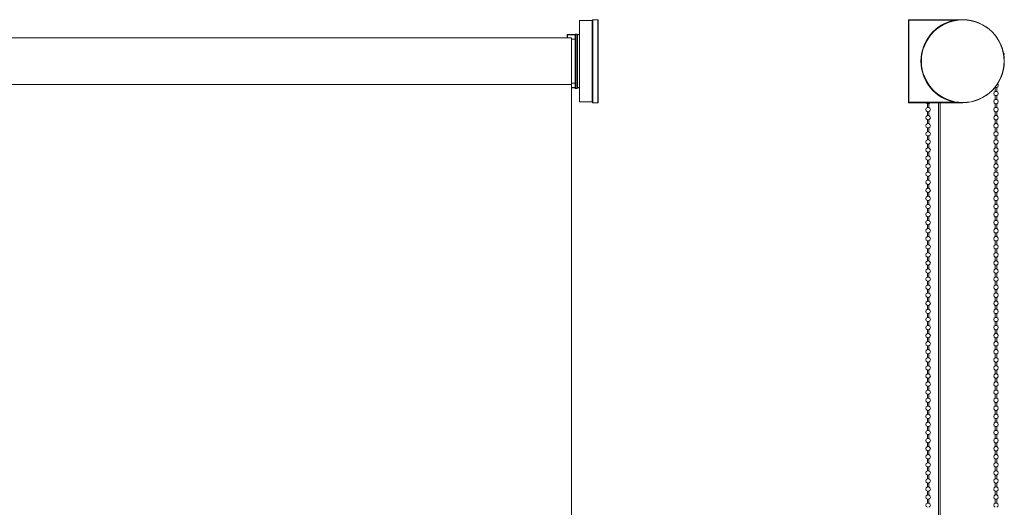
# Model space of a CAD drawing. Units: millimetres. Extents: x 697 to 19735, y 10463 to 15182.
# Drawn here: x 19069 to 19722, y 14635 to 14958 of the extents above; entities that cross this region are included whole.
import ezdxf

# ---------------------------------------------------------------- set-up
doc = ezdxf.new("R2010")
doc.units = ezdxf.units.MM
doc.layers.add('Nimex System', color=3, linetype='Continuous', lineweight=0)

msp = doc.modelspace()

# ---------------------------------------------------------------- linework, layer by layer
at = {"layer": 'Nimex System'}
for p, q in [((19439.95, 14903.88), (19439.95, 14957.68)), ((19440.05, 14957.78), (19440.05, 14903.78)), ((19440.05, 14957.78), (19448.55, 14957.78)), ((19448.55, 14903.78), (19448.55, 14957.78)), ((19448.65, 14903.53), (19448.65, 14958.03)), ((19448.9, 14958.28), (19448.9, 14903.28)), ((19448.9, 14958.28), (19451.6, 14958.28)), ((19452.25, 14958.28), (19451.6, 14958.28)), ((19452.25, 14903.28), (19452.25, 14958.28)), ((19452.35, 14958.18), (19452.35, 14903.38)), ((19658.03, 14958.28), (19694.03, 14958.28)), ((19658.03, 14903.53), (19658.03, 14958.28)), ((19688.78, 14958.03), (19658.28, 14958.03)), ((19658.28, 14958.03), (19658.28, 14903.53)), ((19434.7, 14946.28), (18434.7, 14946.28)), ((19431.85, 14946.28), (19431.85, 14948.28)), ((19432.1, 14948.28), (19431.85, 14948.28)), ((19432.1, 14948.53), (19432.1, 14948.28)), ((19432.1, 14948.53), (19437.2, 14948.53)), ((19432.1, 14948.28), (19432.1, 14946.28)), ((19437.2, 14948.28), (19432.1, 14948.28)), ((19434.7, 14915.28), (19434.7, 14946.28)), ((19437.2, 14912.88), (19437.2, 14948.68)), ((19438.4, 14948.78), (19437.3, 14948.78)), ((19437.3, 14948.78), (19437.3, 14912.78)), ((19438.4, 14912.78), (19438.4, 14948.78)), ((19438.5, 14948.68), (19438.5, 14912.88)), ((19438.5, 14948.53), (19439.95, 14948.53)), ((19438.7, 14948.28), (19438.5, 14948.28)), ((19438.6, 14913.38), (19438.6, 14948.18)), ((19439.5, 14948.28), (19438.7, 14948.28)), ((19438.7, 14948.28), (19438.7, 14913.28)), ((19439.95, 14948.28), (19439.5, 14948.28)), ((19439.5, 14948.24), (19439.5, 14948.28)), ((19439.95, 14948.22), (19439.7, 14948.22)), ((19439.7, 14948.22), (19439.7, 14948.22)), ((19439.95, 14948.22), (19439.7, 14948.22)), ((19437.2, 14945.28), (19434.7, 14945.28)), ((19721.26, 14934.61), (19721.41, 14935.68)), ((19721.51, 14935.66), (19721.31, 14934.25)), ((18434.7, 14915.28), (19434.7, 14915.28)), ((19434.7, 14916.28), (19437.2, 14916.28)), ((19434.7, 14281.75), (19434.7, 14915.28)), ((19434.7, 14913.28), (19437.2, 14913.28)), ((19437.2, 14913.03), (19434.7, 14913.03)), ((19437.3, 14912.78), (19438.4, 14912.78)), ((19438.5, 14913.28), (19438.7, 14913.28)), ((19439.95, 14913.03), (19438.5, 14913.03)), ((19438.7, 14913.28), (19439.5, 14913.28)), ((19439.5, 14913.28), (19439.5, 14913.32)), ((19439.5, 14913.28), (19439.95, 14913.28)), ((19439.7, 14913.33), (19439.95, 14913.33)), ((19439.7, 14913.33), (19439.7, 14913.33)), ((19439.7, 14913.33), (19439.95, 14913.33)), ((19715.34, 14913.4), (19715.53, 14913.31)), ((19715.53, 14913.31), (19715.53, 14910.79)), ((19716.03, 14913.31), (19715.53, 14913.31)), ((19715.53, 14910.79), (19716.53, 14910.79)), ((19715.53, 14907.96), (19715.53, 14905.44)), ((19716.03, 14907.96), (19715.53, 14907.96)), ((19716.53, 14913.31), (19716.03, 14913.31)), ((19716.53, 14907.96), (19716.03, 14907.96)), ((19716.53, 14910.79), (19716.53, 14913.31)), ((19716.53, 14905.44), (19716.53, 14907.96)), ((19440.05, 14903.78), (19448.55, 14903.78)), ((19448.9, 14903.28), (19451.6, 14903.28)), ((19451.6, 14903.28), (19452.25, 14903.28)), ((19658.03, 14903.38), (19658.03, 14903.53)), ((19658.28, 14903.53), (19658.03, 14903.53)), ((19658.13, 14903.33), (19658.13, 14903.28)), ((19658.28, 14903.28), (19658.13, 14903.28)), ((19658.28, 14903.28), (19658.28, 14903.53)), ((19658.28, 14903.53), (19688.78, 14903.53)), ((19694.03, 14903.28), (19658.28, 14903.28)), ((19670.53, 14902.61), (19670.53, 14900.09)), ((19670.53, 14902.61), (19671.03, 14902.61)), ((19671.03, 14902.61), (19671.53, 14902.61)), ((19671.53, 14900.09), (19671.53, 14902.61)), ((19678.03, 14903.28), (19678.03, 14616.31)), ((19679.03, 14615.38), (19679.03, 14903.28)), ((19715.53, 14905.44), (19716.53, 14905.44)), ((19715.53, 14902.61), (19715.53, 14900.09)), ((19716.03, 14902.61), (19715.53, 14902.61)), ((19716.53, 14902.61), (19716.03, 14902.61)), ((19716.53, 14900.09), (19716.53, 14902.61)), ((19671.53, 14900.09), (19670.53, 14900.09)), ((19670.53, 14897.26), (19670.53, 14894.74)), ((19670.53, 14897.26), (19671.03, 14897.26)), ((19671.53, 14894.74), (19670.53, 14894.74)), ((19671.03, 14897.26), (19671.53, 14897.26)), ((19671.53, 14894.74), (19671.53, 14897.26)), ((19715.53, 14900.09), (19716.53, 14900.09)), ((19715.53, 14897.26), (19715.53, 14894.74)), ((19716.03, 14897.26), (19715.53, 14897.26)), ((19715.53, 14894.74), (19716.53, 14894.74)), ((19716.53, 14897.26), (19716.03, 14897.26)), ((19716.53, 14894.74), (19716.53, 14897.26)), ((19670.53, 14891.91), (19670.53, 14889.39)), ((19670.53, 14891.91), (19671.03, 14891.91)), ((19671.53, 14889.39), (19670.53, 14889.39)), ((19671.03, 14891.91), (19671.53, 14891.91)), ((19671.53, 14889.39), (19671.53, 14891.91)), ((19715.53, 14891.91), (19715.53, 14889.39)), ((19716.03, 14891.91), (19715.53, 14891.91)), ((19715.53, 14889.39), (19716.53, 14889.39)), ((19716.53, 14891.91), (19716.03, 14891.91)), ((19716.53, 14889.39), (19716.53, 14891.91)), ((19670.53, 14886.56), (19670.53, 14884.04)), ((19670.53, 14886.56), (19671.03, 14886.56)), ((19671.53, 14884.04), (19670.53, 14884.04)), ((19670.53, 14881.21), (19670.53, 14878.69)), ((19670.53, 14881.21), (19671.03, 14881.21)), ((19671.03, 14886.56), (19671.53, 14886.56)), ((19671.03, 14881.21), (19671.53, 14881.21)), ((19671.53, 14884.04), (19671.53, 14886.56)), ((19671.53, 14878.69), (19671.53, 14881.21)), ((19715.53, 14886.56), (19715.53, 14884.04)), ((19716.03, 14886.56), (19715.53, 14886.56)), ((19715.53, 14884.04), (19716.53, 14884.04)), ((19715.53, 14881.21), (19715.53, 14878.69)), ((19716.03, 14881.21), (19715.53, 14881.21)), ((19716.53, 14886.56), (19716.03, 14886.56)), ((19716.53, 14881.21), (19716.03, 14881.21)), ((19716.53, 14884.04), (19716.53, 14886.56)), ((19716.53, 14878.69), (19716.53, 14881.21)), ((19671.53, 14878.69), (19670.53, 14878.69)), ((19670.53, 14875.86), (19670.53, 14873.34)), ((19670.53, 14875.86), (19671.03, 14875.86)), ((19671.03, 14875.86), (19671.53, 14875.86)), ((19671.53, 14873.34), (19671.53, 14875.86)), ((19715.53, 14878.69), (19716.53, 14878.69)), ((19715.53, 14875.86), (19715.53, 14873.34)), ((19716.03, 14875.86), (19715.53, 14875.86)), ((19716.53, 14875.86), (19716.03, 14875.86)), ((19716.53, 14873.34), (19716.53, 14875.86)), ((19671.53, 14873.34), (19670.53, 14873.34)), ((19670.53, 14870.51), (19670.53, 14867.99)), ((19670.53, 14870.51), (19671.03, 14870.51)), ((19671.53, 14867.99), (19670.53, 14867.99)), ((19671.03, 14870.51), (19671.53, 14870.51)), ((19671.53, 14867.99), (19671.53, 14870.51)), ((19715.53, 14873.34), (19716.53, 14873.34)), ((19715.53, 14870.51), (19715.53, 14867.99)), ((19716.03, 14870.51), (19715.53, 14870.51)), ((19715.53, 14867.99), (19716.53, 14867.99)), ((19716.53, 14870.51), (19716.03, 14870.51)), ((19716.53, 14867.99), (19716.53, 14870.51)), ((19670.53, 14865.16), (19670.53, 14862.64)), ((19670.53, 14865.16), (19671.03, 14865.16)), ((19671.53, 14862.64), (19670.53, 14862.64)), ((19671.03, 14865.16), (19671.53, 14865.16)), ((19671.53, 14862.64), (19671.53, 14865.16)), ((19715.53, 14865.16), (19715.53, 14862.64)), ((19716.03, 14865.16), (19715.53, 14865.16)), ((19715.53, 14862.64), (19716.53, 14862.64)), ((19716.53, 14865.16), (19716.03, 14865.16)), ((19716.53, 14862.64), (19716.53, 14865.16)), ((19670.53, 14859.81), (19670.53, 14857.29)), ((19670.53, 14859.81), (19671.03, 14859.81)), ((19671.53, 14857.29), (19670.53, 14857.29)), ((19671.03, 14859.81), (19671.53, 14859.81)), ((19671.53, 14857.29), (19671.53, 14859.81)), ((19715.53, 14859.81), (19715.53, 14857.29)), ((19716.03, 14859.81), (19715.53, 14859.81)), ((19715.53, 14857.29), (19716.53, 14857.29)), ((19716.53, 14859.81), (19716.03, 14859.81)), ((19716.53, 14857.29), (19716.53, 14859.81)), ((19670.53, 14854.46), (19670.53, 14851.94)), ((19670.53, 14854.46), (19671.03, 14854.46)), ((19671.53, 14851.94), (19670.53, 14851.94)), ((19670.53, 14849.11), (19670.53, 14846.59)), ((19670.53, 14849.11), (19671.03, 14849.11)), ((19671.03, 14854.46), (19671.53, 14854.46)), ((19671.03, 14849.11), (19671.53, 14849.11)), ((19671.53, 14851.94), (19671.53, 14854.46)), ((19671.53, 14846.59), (19671.53, 14849.11)), ((19715.53, 14854.46), (19715.53, 14851.94)), ((19716.03, 14854.46), (19715.53, 14854.46)), ((19715.53, 14851.94), (19716.53, 14851.94)), ((19715.53, 14849.11), (19715.53, 14846.59)), ((19716.03, 14849.11), (19715.53, 14849.11)), ((19716.53, 14854.46), (19716.03, 14854.46)), ((19716.53, 14849.11), (19716.03, 14849.11)), ((19716.53, 14851.94), (19716.53, 14854.46)), ((19716.53, 14846.59), (19716.53, 14849.11)), ((19671.53, 14846.59), (19670.53, 14846.59)), ((19670.53, 14843.76), (19670.53, 14841.24)), ((19670.53, 14843.76), (19671.03, 14843.76)), ((19671.03, 14843.76), (19671.53, 14843.76)), ((19671.53, 14841.24), (19671.53, 14843.76)), ((19715.53, 14846.59), (19716.53, 14846.59)), ((19715.53, 14843.76), (19715.53, 14841.24)), ((19716.03, 14843.76), (19715.53, 14843.76)), ((19716.53, 14843.76), (19716.03, 14843.76)), ((19716.53, 14841.24), (19716.53, 14843.76)), ((19671.53, 14841.24), (19670.53, 14841.24)), ((19670.53, 14838.41), (19670.53, 14835.89)), ((19670.53, 14838.41), (19671.03, 14838.41)), ((19671.53, 14835.89), (19670.53, 14835.89)), ((19671.03, 14838.41), (19671.53, 14838.41)), ((19671.53, 14835.89), (19671.53, 14838.41)), ((19715.53, 14841.24), (19716.53, 14841.24)), ((19715.53, 14838.41), (19715.53, 14835.89)), ((19716.03, 14838.41), (19715.53, 14838.41)), ((19715.53, 14835.89), (19716.53, 14835.89)), ((19716.53, 14838.41), (19716.03, 14838.41)), ((19716.53, 14835.89), (19716.53, 14838.41)), ((19670.53, 14833.06), (19670.53, 14830.54)), ((19670.53, 14833.06), (19671.03, 14833.06)), ((19671.53, 14830.54), (19670.53, 14830.54)), ((19671.03, 14833.06), (19671.53, 14833.06)), ((19671.53, 14830.54), (19671.53, 14833.06)), ((19715.53, 14833.06), (19715.53, 14830.54)), ((19716.03, 14833.06), (19715.53, 14833.06)), ((19715.53, 14830.54), (19716.53, 14830.54)), ((19716.53, 14833.06), (19716.03, 14833.06)), ((19716.53, 14830.54), (19716.53, 14833.06)), ((19670.53, 14827.71), (19670.53, 14825.19)), ((19670.53, 14827.71), (19671.03, 14827.71)), ((19671.53, 14825.19), (19670.53, 14825.19)), ((19670.53, 14822.36), (19670.53, 14819.84)), ((19670.53, 14822.36), (19671.03, 14822.36)), ((19671.03, 14827.71), (19671.53, 14827.71)), ((19671.03, 14822.36), (19671.53, 14822.36)), ((19671.53, 14825.19), (19671.53, 14827.71)), ((19671.53, 14819.84), (19671.53, 14822.36)), ((19715.53, 14827.71), (19715.53, 14825.19)), ((19716.03, 14827.71), (19715.53, 14827.71)), ((19715.53, 14825.19), (19716.53, 14825.19)), ((19715.53, 14822.36), (19715.53, 14819.84)), ((19716.03, 14822.36), (19715.53, 14822.36)), ((19716.53, 14827.71), (19716.03, 14827.71)), ((19716.53, 14822.36), (19716.03, 14822.36)), ((19716.53, 14825.19), (19716.53, 14827.71)), ((19716.53, 14819.84), (19716.53, 14822.36)), ((19671.53, 14819.84), (19670.53, 14819.84)), ((19670.53, 14817.01), (19670.53, 14814.49)), ((19670.53, 14817.01), (19671.03, 14817.01)), ((19671.03, 14817.01), (19671.53, 14817.01)), ((19671.53, 14814.49), (19671.53, 14817.01)), ((19715.53, 14819.84), (19716.53, 14819.84)), ((19715.53, 14817.01), (19715.53, 14814.49)), ((19716.03, 14817.01), (19715.53, 14817.01)), ((19716.53, 14817.01), (19716.03, 14817.01)), ((19716.53, 14814.49), (19716.53, 14817.01)), ((19671.53, 14814.49), (19670.53, 14814.49)), ((19670.53, 14811.66), (19670.53, 14809.14)), ((19670.53, 14811.66), (19671.03, 14811.66)), ((19671.03, 14811.66), (19671.53, 14811.66)), ((19671.53, 14809.14), (19671.53, 14811.66)), ((19715.53, 14814.49), (19716.53, 14814.49)), ((19715.53, 14811.66), (19715.53, 14809.14)), ((19716.03, 14811.66), (19715.53, 14811.66)), ((19716.53, 14811.66), (19716.03, 14811.66)), ((19716.53, 14809.14), (19716.53, 14811.66)), ((19671.53, 14809.14), (19670.53, 14809.14)), ((19670.53, 14806.31), (19670.53, 14803.79)), ((19670.53, 14806.31), (19671.03, 14806.31)), ((19671.53, 14803.79), (19670.53, 14803.79)), ((19671.03, 14806.31), (19671.53, 14806.31)), ((19671.53, 14803.79), (19671.53, 14806.31)), ((19715.53, 14809.14), (19716.53, 14809.14)), ((19715.53, 14806.31), (19715.53, 14803.79)), ((19716.03, 14806.31), (19715.53, 14806.31)), ((19715.53, 14803.79), (19716.53, 14803.79)), ((19716.53, 14806.31), (19716.03, 14806.31)), ((19716.53, 14803.79), (19716.53, 14806.31)), ((19670.53, 14800.96), (19670.53, 14798.44)), ((19670.53, 14800.96), (19671.03, 14800.96)), ((19671.53, 14798.44), (19670.53, 14798.44)), ((19671.03, 14800.96), (19671.53, 14800.96)), ((19671.53, 14798.44), (19671.53, 14800.96)), ((19715.53, 14800.96), (19715.53, 14798.44)), ((19716.03, 14800.96), (19715.53, 14800.96)), ((19715.53, 14798.44), (19716.53, 14798.44)), ((19716.53, 14800.96), (19716.03, 14800.96)), ((19716.53, 14798.44), (19716.53, 14800.96)), ((19670.53, 14795.61), (19670.53, 14793.09)), ((19670.53, 14795.61), (19671.03, 14795.61)), ((19671.53, 14793.09), (19670.53, 14793.09)), ((19670.53, 14790.26), (19670.53, 14787.74)), ((19670.53, 14790.26), (19671.03, 14790.26)), ((19671.03, 14795.61), (19671.53, 14795.61)), ((19671.03, 14790.26), (19671.53, 14790.26)), ((19671.53, 14793.09), (19671.53, 14795.61)), ((19671.53, 14787.74), (19671.53, 14790.26)), ((19715.53, 14795.61), (19715.53, 14793.09)), ((19716.03, 14795.61), (19715.53, 14795.61)), ((19715.53, 14793.09), (19716.53, 14793.09)), ((19715.53, 14790.26), (19715.53, 14787.74)), ((19716.03, 14790.26), (19715.53, 14790.26)), ((19716.53, 14795.61), (19716.03, 14795.61)), ((19716.53, 14790.26), (19716.03, 14790.26)), ((19716.53, 14793.09), (19716.53, 14795.61)), ((19716.53, 14787.74), (19716.53, 14790.26)), ((19671.53, 14787.74), (19670.53, 14787.74)), ((19670.53, 14784.91), (19670.53, 14782.39)), ((19670.53, 14784.91), (19671.03, 14784.91)), ((19671.03, 14784.91), (19671.53, 14784.91)), ((19671.53, 14782.39), (19671.53, 14784.91)), ((19715.53, 14787.74), (19716.53, 14787.74)), ((19715.53, 14784.91), (19715.53, 14782.39)), ((19716.03, 14784.91), (19715.53, 14784.91)), ((19716.53, 14784.91), (19716.03, 14784.91)), ((19716.53, 14782.39), (19716.53, 14784.91)), ((19671.53, 14782.39), (19670.53, 14782.39)), ((19670.53, 14779.56), (19670.53, 14777.04)), ((19670.53, 14779.56), (19671.03, 14779.56)), ((19671.53, 14777.04), (19670.53, 14777.04)), ((19671.03, 14779.56), (19671.53, 14779.56)), ((19671.53, 14777.04), (19671.53, 14779.56)), ((19715.53, 14782.39), (19716.53, 14782.39)), ((19715.53, 14779.56), (19715.53, 14777.04)), ((19716.03, 14779.56), (19715.53, 14779.56)), ((19715.53, 14777.04), (19716.53, 14777.04)), ((19716.53, 14779.56), (19716.03, 14779.56)), ((19716.53, 14777.04), (19716.53, 14779.56)), ((19670.53, 14774.21), (19670.53, 14771.69)), ((19670.53, 14774.21), (19671.03, 14774.21)), ((19671.53, 14771.69), (19670.53, 14771.69)), ((19671.03, 14774.21), (19671.53, 14774.21)), ((19671.53, 14771.69), (19671.53, 14774.21)), ((19715.53, 14774.21), (19715.53, 14771.69)), ((19716.03, 14774.21), (19715.53, 14774.21)), ((19715.53, 14771.69), (19716.53, 14771.69)), ((19716.53, 14774.21), (19716.03, 14774.21)), ((19716.53, 14771.69), (19716.53, 14774.21)), ((19670.53, 14768.86), (19670.53, 14766.34)), ((19670.53, 14768.86), (19671.03, 14768.86)), ((19671.53, 14766.34), (19670.53, 14766.34)), ((19671.03, 14768.86), (19671.53, 14768.86)), ((19671.53, 14766.34), (19671.53, 14768.86)), ((19715.53, 14768.86), (19715.53, 14766.34)), ((19716.03, 14768.86), (19715.53, 14768.86)), ((19715.53, 14766.34), (19716.53, 14766.34)), ((19716.53, 14768.86), (19716.03, 14768.86)), ((19716.53, 14766.34), (19716.53, 14768.86)), ((19670.53, 14763.51), (19670.53, 14760.99)), ((19670.53, 14763.51), (19671.03, 14763.51)), ((19671.53, 14760.99), (19670.53, 14760.99)), ((19670.53, 14758.16), (19670.53, 14755.64)), ((19670.53, 14758.16), (19671.03, 14758.16)), ((19671.03, 14763.51), (19671.53, 14763.51)), ((19671.03, 14758.16), (19671.53, 14758.16)), ((19671.53, 14760.99), (19671.53, 14763.51)), ((19671.53, 14755.64), (19671.53, 14758.16)), ((19715.53, 14763.51), (19715.53, 14760.99)), ((19716.03, 14763.51), (19715.53, 14763.51)), ((19715.53, 14760.99), (19716.53, 14760.99)), ((19715.53, 14758.16), (19715.53, 14755.64)), ((19716.03, 14758.16), (19715.53, 14758.16)), ((19716.53, 14763.51), (19716.03, 14763.51)), ((19716.53, 14758.16), (19716.03, 14758.16)), ((19716.53, 14760.99), (19716.53, 14763.51)), ((19716.53, 14755.64), (19716.53, 14758.16)), ((19671.53, 14755.64), (19670.53, 14755.64)), ((19670.53, 14752.81), (19670.53, 14750.29)), ((19670.53, 14752.81), (19671.03, 14752.81)), ((19671.03, 14752.81), (19671.53, 14752.81)), ((19671.53, 14750.29), (19671.53, 14752.81)), ((19715.53, 14755.64), (19716.53, 14755.64)), ((19715.53, 14752.81), (19715.53, 14750.29)), ((19716.03, 14752.81), (19715.53, 14752.81)), ((19716.53, 14752.81), (19716.03, 14752.81)), ((19716.53, 14750.29), (19716.53, 14752.81)), ((19671.53, 14750.29), (19670.53, 14750.29)), ((19670.53, 14747.46), (19670.53, 14744.94)), ((19670.53, 14747.46), (19671.03, 14747.46)), ((19671.53, 14744.94), (19670.53, 14744.94)), ((19671.03, 14747.46), (19671.53, 14747.46)), ((19671.53, 14744.94), (19671.53, 14747.46)), ((19715.53, 14750.29), (19716.53, 14750.29)), ((19715.53, 14747.46), (19715.53, 14744.94)), ((19716.03, 14747.46), (19715.53, 14747.46)), ((19715.53, 14744.94), (19716.53, 14744.94)), ((19716.53, 14747.46), (19716.03, 14747.46)), ((19716.53, 14744.94), (19716.53, 14747.46)), ((19670.53, 14742.11), (19670.53, 14739.59)), ((19670.53, 14742.11), (19671.03, 14742.11)), ((19671.53, 14739.59), (19670.53, 14739.59)), ((19671.03, 14742.11), (19671.53, 14742.11)), ((19671.53, 14739.59), (19671.53, 14742.11)), ((19715.53, 14742.11), (19715.53, 14739.59)), ((19716.03, 14742.11), (19715.53, 14742.11)), ((19715.53, 14739.59), (19716.53, 14739.59)), ((19716.53, 14742.11), (19716.03, 14742.11)), ((19716.53, 14739.59), (19716.53, 14742.11)), ((19670.53, 14736.76), (19670.53, 14734.24)), ((19670.53, 14736.76), (19671.03, 14736.76)), ((19671.53, 14734.24), (19670.53, 14734.24)), ((19670.53, 14731.41), (19670.53, 14728.89)), ((19670.53, 14731.41), (19671.03, 14731.41)), ((19671.03, 14736.76), (19671.53, 14736.76)), ((19671.03, 14731.41), (19671.53, 14731.41)), ((19671.53, 14734.24), (19671.53, 14736.76)), ((19671.53, 14728.89), (19671.53, 14731.41)), ((19715.53, 14736.76), (19715.53, 14734.24)), ((19716.03, 14736.76), (19715.53, 14736.76)), ((19715.53, 14734.24), (19716.53, 14734.24)), ((19715.53, 14731.41), (19715.53, 14728.89)), ((19716.03, 14731.41), (19715.53, 14731.41)), ((19716.53, 14736.76), (19716.03, 14736.76)), ((19716.53, 14731.41), (19716.03, 14731.41)), ((19716.53, 14734.24), (19716.53, 14736.76)), ((19716.53, 14728.89), (19716.53, 14731.41)), ((19671.53, 14728.89), (19670.53, 14728.89)), ((19670.53, 14726.06), (19670.53, 14723.54)), ((19670.53, 14726.06), (19671.03, 14726.06)), ((19671.03, 14726.06), (19671.53, 14726.06)), ((19671.53, 14723.54), (19671.53, 14726.06)), ((19715.53, 14728.89), (19716.53, 14728.89)), ((19715.53, 14726.06), (19715.53, 14723.54)), ((19716.03, 14726.06), (19715.53, 14726.06)), ((19716.53, 14726.06), (19716.03, 14726.06)), ((19716.53, 14723.54), (19716.53, 14726.06)), ((19671.53, 14723.54), (19670.53, 14723.54)), ((19670.53, 14720.71), (19670.53, 14718.19)), ((19670.53, 14720.71), (19671.03, 14720.71)), ((19671.53, 14718.19), (19670.53, 14718.19)), ((19671.03, 14720.71), (19671.53, 14720.71)), ((19671.53, 14718.19), (19671.53, 14720.71)), ((19715.53, 14723.54), (19716.53, 14723.54)), ((19715.53, 14720.71), (19715.53, 14718.19)), ((19716.03, 14720.71), (19715.53, 14720.71)), ((19715.53, 14718.19), (19716.53, 14718.19)), ((19716.53, 14720.71), (19716.03, 14720.71)), ((19716.53, 14718.19), (19716.53, 14720.71)), ((19670.53, 14715.36), (19670.53, 14712.84)), ((19670.53, 14715.36), (19671.03, 14715.36)), ((19671.53, 14712.84), (19670.53, 14712.84)), ((19671.03, 14715.36), (19671.53, 14715.36)), ((19671.53, 14712.84), (19671.53, 14715.36)), ((19715.53, 14715.36), (19715.53, 14712.84)), ((19716.03, 14715.36), (19715.53, 14715.36)), ((19715.53, 14712.84), (19716.53, 14712.84)), ((19716.53, 14715.36), (19716.03, 14715.36)), ((19716.53, 14712.84), (19716.53, 14715.36)), ((19670.53, 14710.01), (19670.53, 14707.49)), ((19670.53, 14710.01), (19671.03, 14710.01)), ((19671.53, 14707.49), (19670.53, 14707.49)), ((19671.03, 14710.01), (19671.53, 14710.01)), ((19671.53, 14707.49), (19671.53, 14710.01)), ((19715.53, 14710.01), (19715.53, 14707.49)), ((19716.03, 14710.01), (19715.53, 14710.01)), ((19715.53, 14707.49), (19716.53, 14707.49)), ((19716.53, 14710.01), (19716.03, 14710.01)), ((19716.53, 14707.49), (19716.53, 14710.01)), ((19670.53, 14704.66), (19670.53, 14702.14)), ((19670.53, 14704.66), (19671.03, 14704.66)), ((19671.53, 14702.14), (19670.53, 14702.14)), ((19670.53, 14699.31), (19670.53, 14696.79)), ((19670.53, 14699.31), (19671.03, 14699.31)), ((19671.03, 14704.66), (19671.53, 14704.66)), ((19671.03, 14699.31), (19671.53, 14699.31)), ((19671.53, 14702.14), (19671.53, 14704.66)), ((19671.53, 14696.79), (19671.53, 14699.31)), ((19715.53, 14704.66), (19715.53, 14702.14)), ((19716.03, 14704.66), (19715.53, 14704.66)), ((19715.53, 14702.14), (19716.53, 14702.14)), ((19715.53, 14699.31), (19715.53, 14696.79)), ((19716.03, 14699.31), (19715.53, 14699.31)), ((19716.53, 14704.66), (19716.03, 14704.66)), ((19716.53, 14699.31), (19716.03, 14699.31)), ((19716.53, 14702.14), (19716.53, 14704.66)), ((19716.53, 14696.79), (19716.53, 14699.31)), ((19671.53, 14696.79), (19670.53, 14696.79)), ((19670.53, 14693.96), (19670.53, 14691.44)), ((19670.53, 14693.96), (19671.03, 14693.96)), ((19671.03, 14693.96), (19671.53, 14693.96)), ((19671.53, 14691.44), (19671.53, 14693.96)), ((19715.53, 14696.79), (19716.53, 14696.79)), ((19715.53, 14693.96), (19715.53, 14691.44)), ((19716.03, 14693.96), (19715.53, 14693.96)), ((19716.53, 14693.96), (19716.03, 14693.96)), ((19716.53, 14691.44), (19716.53, 14693.96)), ((19671.53, 14691.44), (19670.53, 14691.44)), ((19670.53, 14688.61), (19670.53, 14686.09)), ((19670.53, 14688.61), (19671.03, 14688.61)), ((19671.53, 14686.09), (19670.53, 14686.09)), ((19671.03, 14688.61), (19671.53, 14688.61)), ((19671.53, 14686.09), (19671.53, 14688.61)), ((19715.53, 14691.44), (19716.53, 14691.44)), ((19715.53, 14688.61), (19715.53, 14686.09)), ((19716.03, 14688.61), (19715.53, 14688.61)), ((19715.53, 14686.09), (19716.53, 14686.09)), ((19716.53, 14688.61), (19716.03, 14688.61)), ((19716.53, 14686.09), (19716.53, 14688.61)), ((19670.53, 14683.26), (19670.53, 14680.74)), ((19670.53, 14683.26), (19671.03, 14683.26)), ((19671.53, 14680.74), (19670.53, 14680.74)), ((19671.03, 14683.26), (19671.53, 14683.26)), ((19671.53, 14680.74), (19671.53, 14683.26)), ((19715.53, 14683.26), (19715.53, 14680.74)), ((19716.03, 14683.26), (19715.53, 14683.26)), ((19715.53, 14680.74), (19716.53, 14680.74)), ((19716.53, 14683.26), (19716.03, 14683.26)), ((19716.53, 14680.74), (19716.53, 14683.26)), ((19670.53, 14677.91), (19670.53, 14675.39)), ((19670.53, 14677.91), (19671.03, 14677.91)), ((19671.53, 14675.39), (19670.53, 14675.39)), ((19670.53, 14672.56), (19670.53, 14670.04)), ((19670.53, 14672.56), (19671.03, 14672.56)), ((19671.03, 14677.91), (19671.53, 14677.91)), ((19671.03, 14672.56), (19671.53, 14672.56)), ((19671.53, 14675.39), (19671.53, 14677.91)), ((19671.53, 14670.04), (19671.53, 14672.56)), ((19715.53, 14677.91), (19715.53, 14675.39)), ((19716.03, 14677.91), (19715.53, 14677.91)), ((19715.53, 14675.39), (19716.53, 14675.39)), ((19715.53, 14672.56), (19715.53, 14670.04)), ((19716.03, 14672.56), (19715.53, 14672.56)), ((19716.53, 14677.91), (19716.03, 14677.91)), ((19716.53, 14672.56), (19716.03, 14672.56)), ((19716.53, 14675.39), (19716.53, 14677.91)), ((19716.53, 14670.04), (19716.53, 14672.56)), ((19671.53, 14670.04), (19670.53, 14670.04)), ((19670.53, 14667.21), (19670.53, 14664.69)), ((19670.53, 14667.21), (19671.03, 14667.21)), ((19671.03, 14667.21), (19671.53, 14667.21)), ((19671.53, 14664.69), (19671.53, 14667.21)), ((19715.53, 14670.04), (19716.53, 14670.04)), ((19715.53, 14667.21), (19715.53, 14664.69)), ((19716.03, 14667.21), (19715.53, 14667.21)), ((19716.53, 14667.21), (19716.03, 14667.21)), ((19716.53, 14664.69), (19716.53, 14667.21)), ((19671.53, 14664.69), (19670.53, 14664.69)), ((19670.53, 14661.86), (19670.53, 14659.34)), ((19670.53, 14661.86), (19671.03, 14661.86)), ((19671.53, 14659.34), (19670.53, 14659.34)), ((19671.03, 14661.86), (19671.53, 14661.86)), ((19671.53, 14659.34), (19671.53, 14661.86)), ((19715.53, 14664.69), (19716.53, 14664.69)), ((19715.53, 14661.86), (19715.53, 14659.34)), ((19716.03, 14661.86), (19715.53, 14661.86)), ((19715.53, 14659.34), (19716.53, 14659.34)), ((19716.53, 14661.86), (19716.03, 14661.86)), ((19716.53, 14659.34), (19716.53, 14661.86)), ((19670.53, 14656.51), (19670.53, 14653.99)), ((19670.53, 14656.51), (19671.03, 14656.51)), ((19671.53, 14653.99), (19670.53, 14653.99)), ((19671.03, 14656.51), (19671.53, 14656.51)), ((19671.53, 14653.99), (19671.53, 14656.51)), ((19715.53, 14656.51), (19715.53, 14653.99)), ((19716.03, 14656.51), (19715.53, 14656.51)), ((19715.53, 14653.99), (19716.53, 14653.99)), ((19716.53, 14656.51), (19716.03, 14656.51)), ((19716.53, 14653.99), (19716.53, 14656.51)), ((19670.53, 14651.16), (19670.53, 14648.64)), ((19670.53, 14651.16), (19671.03, 14651.16)), ((19671.53, 14648.64), (19670.53, 14648.64)), ((19671.03, 14651.16), (19671.53, 14651.16)), ((19671.53, 14648.64), (19671.53, 14651.16)), ((19715.53, 14651.16), (19715.53, 14648.64)), ((19716.03, 14651.16), (19715.53, 14651.16)), ((19715.53, 14648.64), (19716.53, 14648.64)), ((19716.53, 14651.16), (19716.03, 14651.16)), ((19716.53, 14648.64), (19716.53, 14651.16)), ((19670.53, 14645.81), (19670.53, 14643.29)), ((19670.53, 14645.81), (19671.03, 14645.81)), ((19671.53, 14643.29), (19670.53, 14643.29)), ((19670.53, 14640.46), (19670.53, 14637.94)), ((19670.53, 14640.46), (19671.03, 14640.46)), ((19671.03, 14645.81), (19671.53, 14645.81)), ((19671.03, 14640.46), (19671.53, 14640.46)), ((19671.53, 14643.29), (19671.53, 14645.81)), ((19671.53, 14637.94), (19671.53, 14640.46)), ((19715.53, 14645.81), (19715.53, 14643.29)), ((19716.03, 14645.81), (19715.53, 14645.81)), ((19715.53, 14643.29), (19716.53, 14643.29)), ((19715.53, 14640.46), (19715.53, 14637.94)), ((19716.03, 14640.46), (19715.53, 14640.46)), ((19716.53, 14645.81), (19716.03, 14645.81)), ((19716.53, 14640.46), (19716.03, 14640.46)), ((19716.53, 14643.29), (19716.53, 14645.81)), ((19716.53, 14637.94), (19716.53, 14640.46)), ((19671.53, 14637.94), (19670.53, 14637.94)), ((19715.53, 14637.94), (19716.53, 14637.94))]:
    msp.add_line(p, q, dxfattribs=at)
at = {"layer": 'Nimex System', "flags": 128}
for points in [[(19658.28, 14958.03), (19658.23, 14958.08), (19658.18, 14958.12), (19658.14, 14958.17), (19658.1, 14958.2), (19658.07, 14958.23), (19658.05, 14958.26), (19658.03, 14958.27), (19658.03, 14958.28)], [(19688.83, 14957.78), (19688.83, 14957.79), (19688.83, 14957.8), (19688.82, 14957.82), (19688.82, 14957.85), (19688.81, 14957.89), (19688.8, 14957.93), (19688.79, 14957.98), (19688.78, 14958.03)], [(19721.06, 14935.83), (19721.15, 14935.81), (19721.42, 14935.78)], [(19721.41, 14935.68), (19721.13, 14935.71), (19721.08, 14935.72)], [(19721.41, 14935.68), (19721.41, 14935.7), (19721.42, 14935.72), (19721.42, 14935.73), (19721.42, 14935.75), (19721.42, 14935.76), (19721.42, 14935.77), (19721.42, 14935.78), (19721.42, 14935.78)], [(19721.41, 14935.68), (19721.43, 14935.68), (19721.45, 14935.67), (19721.47, 14935.67), (19721.48, 14935.67), (19721.5, 14935.67), (19721.5, 14935.67), (19721.51, 14935.67), (19721.51, 14935.66)], [(19439.5, 14913.32), (19439.52, 14913.32), (19439.54, 14913.32)], [(19688.83, 14903.77), (19688.83, 14903.77), (19688.83, 14903.75), (19688.82, 14903.73), (19688.82, 14903.7), (19688.81, 14903.66), (19688.8, 14903.62), (19688.79, 14903.58), (19688.78, 14903.53)]]:
    msp.add_lwpolyline(points, dxfattribs=at)
at = {"layer": 'Nimex System'}
for radius in [27.5, 27.4]:
    msp.add_circle((19694.03, 14930.78), radius, dxfattribs=at)
for centre, radius, start, end in [((19440.05, 14957.68), 0.1, 90, 180), ((19448.55, 14957.88), 0.1, 270, 0), ((19448.9, 14958.03), 0.25, 90, 180), ((19452.25, 14958.18), 0.1, 0, 90), ((19694.03, 14930.78), 27.75, 100.89295, 259.10705), ((19432.1, 14948.28), 0.25, 90, 180), ((19437.3, 14948.68), 0.1, 90, 180), ((19438.4, 14948.68), 0.1, 0, 90), ((19438.7, 14948.18), 0.1, 90, 180), ((19439.5, 14948.18), 0.1, 31.20338, 90), ((19439.5, 14948.14), 0.1, 65.99183, 90.00371), ((19438.5, 14945.88), 0.1, 270, 0), ((19721.41, 14935.68), 0.1, 351.79622, 87.26128), ((19438.5, 14915.68), 0.1, 0, 90), ((19716.03, 14914.73), 1.5, 289.47122, 0), ((19716.03, 14914.73), 1.5, 0, 45.15922), ((19437.3, 14912.88), 0.1, 180, 270), ((19438.4, 14912.88), 0.1, 270, 0), ((19438.7, 14913.38), 0.1, 180, 270), ((19439.5, 14913.38), 0.1, 270, 329.16468), ((19716.03, 14909.38), 1.5, 109.47122, 250.52878), ((19716.03, 14909.38), 1.5, 0, 70.52878), ((19716.03, 14909.38), 1.5, 289.47122, 0), ((19440.05, 14903.88), 0.1, 180, 270), ((19448.55, 14903.68), 0.1, 0, 90), ((19448.9, 14903.53), 0.25, 180, 270), ((19452.25, 14903.38), 0.1, 270, 0), ((19658.28, 14903.53), 0.25, 180, 270), ((19658.13, 14903.38), 0.1, 180, 270), ((19671.03, 14904.03), 1.5, 210, 250.52878), ((19671.03, 14904.03), 1.5, 289.47122, 330), ((19716.03, 14904.03), 1.5, 109.47122, 250.52878), ((19716.03, 14904.03), 1.5, 0, 70.52878), ((19716.03, 14904.03), 1.5, 289.47122, 0), ((19671.03, 14898.68), 1.5, 109.47122, 250.52878), ((19671.03, 14893.33), 1.5, 109.47122, 250.52878), ((19671.03, 14898.68), 1.5, 0, 70.52878), ((19671.03, 14898.68), 1.5, 289.47122, 0), ((19671.03, 14893.33), 1.5, 0, 70.52878), ((19716.03, 14898.68), 1.5, 109.47122, 250.52878), ((19716.03, 14893.33), 1.5, 109.47122, 250.52878), ((19716.03, 14898.68), 1.5, 0, 70.52878), ((19716.03, 14898.68), 1.5, 289.47122, 0), ((19716.03, 14893.33), 1.5, 0, 70.52878), ((19671.03, 14887.98), 1.5, 109.47122, 250.52878), ((19671.03, 14893.33), 1.5, 289.47122, 0), ((19671.03, 14887.98), 1.5, 0, 70.52878), ((19671.03, 14887.98), 1.5, 289.47122, 0), ((19716.03, 14887.98), 1.5, 109.47122, 250.52878), ((19716.03, 14893.33), 1.5, 289.47122, 0), ((19716.03, 14887.98), 1.5, 0, 70.52878), ((19716.03, 14887.98), 1.5, 289.47122, 0), ((19671.03, 14882.63), 1.5, 109.47122, 250.52878), ((19671.03, 14882.63), 1.5, 0, 70.52878), ((19671.03, 14882.63), 1.5, 289.47122, 0), ((19716.03, 14882.63), 1.5, 109.47122, 250.52878), ((19716.03, 14882.63), 1.5, 0, 70.52878), ((19716.03, 14882.63), 1.5, 289.47122, 0), ((19671.03, 14877.28), 1.5, 109.47122, 250.52878), ((19671.03, 14877.28), 1.5, 0, 70.52878), ((19671.03, 14877.28), 1.5, 289.47122, 0), ((19716.03, 14877.28), 1.5, 109.47122, 250.52878), ((19716.03, 14877.28), 1.5, 0, 70.52878), ((19716.03, 14877.28), 1.5, 289.47122, 0), ((19671.03, 14871.93), 1.5, 109.47122, 250.52878), ((19671.03, 14866.58), 1.5, 109.47122, 250.52878), ((19671.03, 14871.93), 1.5, 0, 70.52878), ((19671.03, 14871.93), 1.5, 289.47122, 0), ((19671.03, 14866.58), 1.5, 0, 70.52878), ((19716.03, 14871.93), 1.5, 109.47122, 250.52878), ((19716.03, 14866.58), 1.5, 109.47122, 250.52878), ((19716.03, 14871.93), 1.5, 0, 70.52878), ((19716.03, 14871.93), 1.5, 289.47122, 0), ((19716.03, 14866.58), 1.5, 0, 70.52878), ((19671.03, 14861.23), 1.5, 109.47122, 250.52878), ((19671.03, 14866.58), 1.5, 289.47122, 0), ((19671.03, 14861.23), 1.5, 0, 70.52878), ((19716.03, 14861.23), 1.5, 109.47122, 250.52878), ((19716.03, 14866.58), 1.5, 289.47122, 0), ((19716.03, 14861.23), 1.5, 0, 70.52878), ((19671.03, 14855.88), 1.5, 109.47122, 250.52878), ((19671.03, 14861.23), 1.5, 289.47122, 0), ((19671.03, 14855.88), 1.5, 0, 70.52878), ((19671.03, 14855.88), 1.5, 289.47122, 0), ((19716.03, 14855.88), 1.5, 109.47122, 250.52878), ((19716.03, 14861.23), 1.5, 289.47122, 0), ((19716.03, 14855.88), 1.5, 0, 70.52878), ((19716.03, 14855.88), 1.5, 289.47122, 0), ((19671.03, 14850.53), 1.5, 109.47122, 250.52878), ((19671.03, 14850.53), 1.5, 0, 70.52878), ((19671.03, 14850.53), 1.5, 289.47122, 0), ((19716.03, 14850.53), 1.5, 109.47122, 250.52878), ((19716.03, 14850.53), 1.5, 0, 70.52878), ((19716.03, 14850.53), 1.5, 289.47122, 0), ((19671.03, 14845.18), 1.5, 109.47122, 250.52878), ((19671.03, 14845.18), 1.5, 0, 70.52878), ((19671.03, 14845.18), 1.5, 289.47122, 0), ((19716.03, 14845.18), 1.5, 109.47122, 250.52878), ((19716.03, 14845.18), 1.5, 0, 70.52878), ((19716.03, 14845.18), 1.5, 289.47122, 0), ((19671.03, 14839.83), 1.5, 109.47122, 250.52878), ((19671.03, 14834.48), 1.5, 109.47122, 250.52878), ((19671.03, 14839.83), 1.5, 0, 70.52878), ((19671.03, 14839.83), 1.5, 289.47122, 0), ((19671.03, 14834.48), 1.5, 0, 70.52878), ((19716.03, 14839.83), 1.5, 109.47122, 250.52878), ((19716.03, 14834.48), 1.5, 109.47122, 250.52878), ((19716.03, 14839.83), 1.5, 0, 70.52878), ((19716.03, 14839.83), 1.5, 289.47122, 0), ((19716.03, 14834.48), 1.5, 0, 70.52878), ((19671.03, 14829.13), 1.5, 109.47122, 250.52878), ((19671.03, 14834.48), 1.5, 289.47122, 0), ((19671.03, 14829.13), 1.5, 0, 70.52878), ((19671.03, 14829.13), 1.5, 289.47122, 0), ((19716.03, 14829.13), 1.5, 109.47122, 250.52878), ((19716.03, 14834.48), 1.5, 289.47122, 0), ((19716.03, 14829.13), 1.5, 0, 70.52878), ((19716.03, 14829.13), 1.5, 289.47122, 0), ((19671.03, 14823.78), 1.5, 109.47122, 250.52878), ((19671.03, 14823.78), 1.5, 0, 70.52878), ((19671.03, 14823.78), 1.5, 289.47122, 0), ((19716.03, 14823.78), 1.5, 109.47122, 250.52878), ((19716.03, 14823.78), 1.5, 0, 70.52878), ((19716.03, 14823.78), 1.5, 289.47122, 0), ((19671.03, 14818.43), 1.5, 109.47122, 250.52878), ((19671.03, 14818.43), 1.5, 0, 70.52878), ((19671.03, 14818.43), 1.5, 289.47122, 0), ((19716.03, 14818.43), 1.5, 109.47122, 250.52878), ((19716.03, 14818.43), 1.5, 0, 70.52878), ((19716.03, 14818.43), 1.5, 289.47122, 0), ((19671.03, 14813.08), 1.5, 109.47122, 250.52878), ((19671.03, 14813.08), 1.5, 0, 70.52878), ((19671.03, 14813.08), 1.5, 289.47122, 0), ((19716.03, 14813.08), 1.5, 109.47122, 250.52878), ((19716.03, 14813.08), 1.5, 0, 70.52878), ((19716.03, 14813.08), 1.5, 289.47122, 0), ((19671.03, 14807.73), 1.5, 109.47122, 250.52878), ((19671.03, 14802.38), 1.5, 109.47122, 250.52878), ((19671.03, 14807.73), 1.5, 0, 70.52878), ((19671.03, 14807.73), 1.5, 289.47122, 0), ((19671.03, 14802.38), 1.5, 0, 70.52878), ((19716.03, 14807.73), 1.5, 109.47122, 250.52878), ((19716.03, 14802.38), 1.5, 109.47122, 250.52878), ((19716.03, 14807.73), 1.5, 0, 70.52878), ((19716.03, 14807.73), 1.5, 289.47122, 0), ((19716.03, 14802.38), 1.5, 0, 70.52878), ((19671.03, 14797.03), 1.5, 109.47122, 250.52878), ((19671.03, 14802.38), 1.5, 289.47122, 0), ((19671.03, 14797.03), 1.5, 0, 70.52878), ((19671.03, 14797.03), 1.5, 289.47122, 0), ((19716.03, 14797.03), 1.5, 109.47122, 250.52878), ((19716.03, 14802.38), 1.5, 289.47122, 0), ((19716.03, 14797.03), 1.5, 0, 70.52878), ((19716.03, 14797.03), 1.5, 289.47122, 0), ((19671.03, 14791.68), 1.5, 109.47122, 250.52878), ((19671.03, 14791.68), 1.5, 0, 70.52878), ((19671.03, 14791.68), 1.5, 289.47122, 0), ((19716.03, 14791.68), 1.5, 109.47122, 250.52878), ((19716.03, 14791.68), 1.5, 0, 70.52878), ((19716.03, 14791.68), 1.5, 289.47122, 0), ((19671.03, 14786.33), 1.5, 109.47122, 250.52878), ((19671.03, 14786.33), 1.5, 0, 70.52878), ((19671.03, 14786.33), 1.5, 289.47122, 0), ((19716.03, 14786.33), 1.5, 109.47122, 250.52878), ((19716.03, 14786.33), 1.5, 0, 70.52878), ((19716.03, 14786.33), 1.5, 289.47122, 0), ((19671.03, 14780.98), 1.5, 109.47122, 250.52878), ((19671.03, 14775.63), 1.5, 109.47122, 250.52878), ((19671.03, 14780.98), 1.5, 0, 70.52878), ((19671.03, 14780.98), 1.5, 289.47122, 0), ((19671.03, 14775.63), 1.5, 0, 70.52878), ((19716.03, 14780.98), 1.5, 109.47122, 250.52878), ((19716.03, 14775.63), 1.5, 109.47122, 250.52878), ((19716.03, 14780.98), 1.5, 0, 70.52878), ((19716.03, 14780.98), 1.5, 289.47122, 0), ((19716.03, 14775.63), 1.5, 0, 70.52878), ((19671.03, 14770.28), 1.5, 109.47122, 250.52878), ((19671.03, 14775.63), 1.5, 289.47122, 0), ((19671.03, 14770.28), 1.5, 0, 70.52878), ((19671.03, 14770.28), 1.5, 289.47122, 0), ((19716.03, 14770.28), 1.5, 109.47122, 250.52878), ((19716.03, 14775.63), 1.5, 289.47122, 0), ((19716.03, 14770.28), 1.5, 0, 70.52878), ((19716.03, 14770.28), 1.5, 289.47122, 0), ((19671.03, 14764.93), 1.5, 109.47122, 250.52878), ((19671.03, 14764.93), 1.5, 0, 70.52878), ((19671.03, 14764.93), 1.5, 289.47122, 0), ((19716.03, 14764.93), 1.5, 109.47122, 250.52878), ((19716.03, 14764.93), 1.5, 0, 70.52878), ((19716.03, 14764.93), 1.5, 289.47122, 0), ((19671.03, 14759.58), 1.5, 109.47122, 250.52878), ((19671.03, 14759.58), 1.5, 0, 70.52878), ((19671.03, 14759.58), 1.5, 289.47122, 0), ((19716.03, 14759.58), 1.5, 109.47122, 250.52878), ((19716.03, 14759.58), 1.5, 0, 70.52878), ((19716.03, 14759.58), 1.5, 289.47122, 0), ((19671.03, 14754.23), 1.5, 109.47122, 250.52878), ((19671.03, 14754.23), 1.5, 0, 70.52878), ((19671.03, 14754.23), 1.5, 289.47122, 0), ((19716.03, 14754.23), 1.5, 109.47122, 250.52878), ((19716.03, 14754.23), 1.5, 0, 70.52878), ((19716.03, 14754.23), 1.5, 289.47122, 0), ((19671.03, 14748.88), 1.5, 109.47122, 250.52878), ((19671.03, 14743.53), 1.5, 109.47122, 250.52878), ((19671.03, 14748.88), 1.5, 0, 70.52878), ((19671.03, 14748.88), 1.5, 289.47122, 0), ((19671.03, 14743.53), 1.5, 0, 70.52878), ((19716.03, 14748.88), 1.5, 109.47122, 250.52878), ((19716.03, 14743.53), 1.5, 109.47122, 250.52878), ((19716.03, 14748.88), 1.5, 0, 70.52878), ((19716.03, 14748.88), 1.5, 289.47122, 0), ((19716.03, 14743.53), 1.5, 0, 70.52878), ((19671.03, 14738.18), 1.5, 109.47122, 250.52878), ((19671.03, 14743.53), 1.5, 289.47122, 0), ((19671.03, 14738.18), 1.5, 0, 70.52878), ((19671.03, 14738.18), 1.5, 289.47122, 0), ((19716.03, 14738.18), 1.5, 109.47122, 250.52878), ((19716.03, 14743.53), 1.5, 289.47122, 0), ((19716.03, 14738.18), 1.5, 0, 70.52878), ((19716.03, 14738.18), 1.5, 289.47122, 0), ((19671.03, 14732.83), 1.5, 109.47122, 250.52878), ((19671.03, 14732.83), 1.5, 0, 70.52878), ((19671.03, 14732.83), 1.5, 289.47122, 0), ((19716.03, 14732.83), 1.5, 109.47122, 250.52878), ((19716.03, 14732.83), 1.5, 0, 70.52878), ((19716.03, 14732.83), 1.5, 289.47122, 0), ((19671.03, 14727.48), 1.5, 109.47122, 250.52878), ((19671.03, 14727.48), 1.5, 0, 70.52878), ((19671.03, 14727.48), 1.5, 289.47122, 0), ((19716.03, 14727.48), 1.5, 109.47122, 250.52878), ((19716.03, 14727.48), 1.5, 0, 70.52878), ((19716.03, 14727.48), 1.5, 289.47122, 0), ((19671.03, 14722.13), 1.5, 109.47122, 250.52878), ((19671.03, 14716.78), 1.5, 109.47122, 250.52878), ((19671.03, 14722.13), 1.5, 0, 70.52878), ((19671.03, 14722.13), 1.5, 289.47122, 0), ((19671.03, 14716.78), 1.5, 0, 70.52878), ((19716.03, 14722.13), 1.5, 109.47122, 250.52878), ((19716.03, 14716.78), 1.5, 109.47122, 250.52878), ((19716.03, 14722.13), 1.5, 0, 70.52878), ((19716.03, 14722.13), 1.5, 289.47122, 0), ((19716.03, 14716.78), 1.5, 0, 70.52878), ((19671.03, 14711.43), 1.5, 109.47122, 250.52878), ((19671.03, 14716.78), 1.5, 289.47122, 0), ((19671.03, 14711.43), 1.5, 0, 70.52878), ((19671.03, 14711.43), 1.5, 289.47122, 0), ((19716.03, 14711.43), 1.5, 109.47122, 250.52878), ((19716.03, 14716.78), 1.5, 289.47122, 0), ((19716.03, 14711.43), 1.5, 0, 70.52878), ((19716.03, 14711.43), 1.5, 289.47122, 0), ((19671.03, 14706.08), 1.5, 109.47122, 250.52878), ((19671.03, 14706.08), 1.5, 0, 70.52878), ((19671.03, 14706.08), 1.5, 289.47122, 0), ((19716.03, 14706.08), 1.5, 109.47122, 250.52878), ((19716.03, 14706.08), 1.5, 0, 70.52878), ((19716.03, 14706.08), 1.5, 289.47122, 0), ((19671.03, 14700.73), 1.5, 109.47122, 250.52878), ((19671.03, 14700.73), 1.5, 0, 70.52878), ((19671.03, 14700.73), 1.5, 289.47122, 0), ((19716.03, 14700.73), 1.5, 109.47122, 250.52878), ((19716.03, 14700.73), 1.5, 0, 70.52878), ((19716.03, 14700.73), 1.5, 289.47122, 0), ((19671.03, 14695.38), 1.5, 109.47122, 250.52878), ((19671.03, 14695.38), 1.5, 0, 70.52878), ((19671.03, 14695.38), 1.5, 289.47122, 0), ((19716.03, 14695.38), 1.5, 109.47122, 250.52878), ((19716.03, 14695.38), 1.5, 0, 70.52878), ((19716.03, 14695.38), 1.5, 289.47122, 0), ((19671.03, 14690.03), 1.5, 109.47122, 250.52878), ((19671.03, 14684.68), 1.5, 109.47122, 250.52878), ((19671.03, 14690.03), 1.5, 0, 70.52878), ((19671.03, 14690.03), 1.5, 289.47122, 0), ((19671.03, 14684.68), 1.5, 0, 70.52878), ((19716.03, 14690.03), 1.5, 109.47122, 250.52878), ((19716.03, 14684.68), 1.5, 109.47122, 250.52878), ((19716.03, 14690.03), 1.5, 0, 70.52878), ((19716.03, 14690.03), 1.5, 289.47122, 0), ((19716.03, 14684.68), 1.5, 0, 70.52878), ((19671.03, 14679.33), 1.5, 109.47122, 250.52878), ((19671.03, 14684.68), 1.5, 289.47122, 0), ((19671.03, 14679.33), 1.5, 0, 70.52878), ((19671.03, 14679.33), 1.5, 289.47122, 0), ((19716.03, 14679.33), 1.5, 109.47122, 250.52878), ((19716.03, 14684.68), 1.5, 289.47122, 0), ((19716.03, 14679.33), 1.5, 0, 70.52878), ((19716.03, 14679.33), 1.5, 289.47122, 0), ((19671.03, 14673.98), 1.5, 109.47122, 250.52878), ((19671.03, 14673.98), 1.5, 0, 70.52878), ((19671.03, 14673.98), 1.5, 289.47122, 0), ((19716.03, 14673.98), 1.5, 109.47122, 250.52878), ((19716.03, 14673.98), 1.5, 0, 70.52878), ((19716.03, 14673.98), 1.5, 289.47122, 0), ((19671.03, 14668.63), 1.5, 109.47122, 250.52878), ((19671.03, 14668.63), 1.5, 0, 70.52878), ((19671.03, 14668.63), 1.5, 289.47122, 0), ((19716.03, 14668.63), 1.5, 109.47122, 250.52878), ((19716.03, 14668.63), 1.5, 0, 70.52878), ((19716.03, 14668.63), 1.5, 289.47122, 0), ((19671.03, 14663.28), 1.5, 109.47122, 250.52878), ((19671.03, 14657.93), 1.5, 109.47122, 250.52878), ((19671.03, 14663.28), 1.5, 0, 70.52878), ((19671.03, 14663.28), 1.5, 289.47122, 0), ((19671.03, 14657.93), 1.5, 0, 70.52878), ((19716.03, 14663.28), 1.5, 109.47122, 250.52878), ((19716.03, 14657.93), 1.5, 109.47122, 250.52878), ((19716.03, 14663.28), 1.5, 0, 70.52878), ((19716.03, 14663.28), 1.5, 289.47122, 0), ((19716.03, 14657.93), 1.5, 0, 70.52878), ((19671.03, 14652.58), 1.5, 109.47122, 250.52878), ((19671.03, 14657.93), 1.5, 289.47122, 0), ((19671.03, 14652.58), 1.5, 0, 70.52878), ((19716.03, 14652.58), 1.5, 109.47122, 250.52878), ((19716.03, 14657.93), 1.5, 289.47122, 0), ((19716.03, 14652.58), 1.5, 0, 70.52878), ((19671.03, 14647.23), 1.5, 109.47122, 250.52878), ((19671.03, 14652.58), 1.5, 289.47122, 0), ((19671.03, 14647.23), 1.5, 0, 70.52878), ((19671.03, 14647.23), 1.5, 289.47122, 0), ((19716.03, 14647.23), 1.5, 109.47122, 250.52878), ((19716.03, 14652.58), 1.5, 289.47122, 0), ((19716.03, 14647.23), 1.5, 0, 70.52878), ((19716.03, 14647.23), 1.5, 289.47122, 0), ((19671.03, 14641.88), 1.5, 109.47122, 250.52878), ((19671.03, 14641.88), 1.5, 0, 70.52878), ((19671.03, 14641.88), 1.5, 289.47122, 0), ((19716.03, 14641.88), 1.5, 109.47122, 250.52878), ((19716.03, 14641.88), 1.5, 0, 70.52878), ((19716.03, 14641.88), 1.5, 289.47122, 0), ((19671.03, 14636.53), 1.5, 109.47122, 250.52878), ((19671.03, 14636.53), 1.5, 0, 70.52878), ((19671.03, 14636.53), 1.5, 289.47122, 0), ((19716.03, 14636.53), 1.5, 109.47122, 250.52878), ((19716.03, 14636.53), 1.5, 0, 70.52878), ((19716.03, 14636.53), 1.5, 289.47122, 0)]:
    msp.add_arc(centre, radius, start, end, dxfattribs=at)
for points, knots in [([(19688.78, 14958.03), (19689.11, 14958.06), (19690.85, 14958.21), (19692.6, 14958.28), (19694.02, 14958.28), (19694.03, 14958.28)], [0, 0, 0, 0, 0.188152, 0.99366, 1, 1, 1, 1]), ([(19439.5, 14948.24), (19439.51, 14948.24), (19439.51, 14948.24), (19439.53, 14948.23), (19439.58, 14948.23), (19439.64, 14948.22), (19439.68, 14948.22), (19439.7, 14948.22)], [0, 0, 0, 0, 0.143378, 0.358667, 0.572999, 0.786621, 1, 1, 1, 1]), ([(19439.7, 14948.22), (19439.69, 14948.22), (19439.66, 14948.22), (19439.61, 14948.23), (19439.56, 14948.23), (19439.54, 14948.23), (19439.53, 14948.23), (19439.54, 14948.23), (19439.54, 14948.23)], [0, 0, 0, 0, 0.129309, 0.424844, 0.684664, 0.879145, 0.989556, 1, 1, 1, 1]), ([(19439.55, 14948.23), (19439.55, 14948.23), (19439.56, 14948.22), (19439.58, 14948.21), (19439.59, 14948.19), (19439.6, 14948.18), (19439.6, 14948.18)], [0, 0, 0, 0, 0.167651, 0.527024, 0.92272, 1, 1, 1, 1]), ([(19439.7, 14913.33), (19439.69, 14913.33), (19439.65, 14913.33), (19439.6, 14913.33), (19439.55, 14913.32), (19439.51, 14913.32), (19439.51, 14913.32), (19439.5, 14913.32)], [0, 0, 0, 0, 0.139031, 0.353283, 0.568407, 0.784078, 1, 1, 1, 1]), ([(19439.5, 14913.32), (19439.51, 14913.32), (19439.51, 14913.32), (19439.52, 14913.32), (19439.54, 14913.32), (19439.54, 14913.32)], [0, 0, 0, 0, 0.395531, 0.989441, 1, 1, 1, 1]), ([(19439.54, 14913.32), (19439.54, 14913.32), (19439.54, 14913.32), (19439.55, 14913.32), (19439.57, 14913.33), (19439.61, 14913.33), (19439.66, 14913.33), (19439.69, 14913.33), (19439.7, 14913.33)], [0, 0, 0, 0, 0.054777, 0.165343, 0.337798, 0.573549, 0.848284, 1, 1, 1, 1]), ([(19439.59, 14913.33), (19439.61, 14913.33), (19439.64, 14913.33), (19439.68, 14913.33), (19439.7, 14913.33)], [0, 0, 0, 0, 0.459636, 1, 1, 1, 1]), ([(19692.68, 14903.33), (19691.71, 14903.35), (19690.41, 14903.38), (19689.11, 14903.5), (19688.78, 14903.53)], [0, 0, 0, 0, 0.74672, 1, 1, 1, 1]), ([(19694.03, 14903.28), (19694.02, 14903.28), (19693.69, 14903.28), (19693.37, 14903.3), (19693.05, 14903.31)], [0, 0, 0, 0, 0.034061, 1, 1, 1, 1])]:
    msp.add_open_spline(points, degree=3, knots=knots, dxfattribs=at)

doc.saveas('drawing.dxf')
